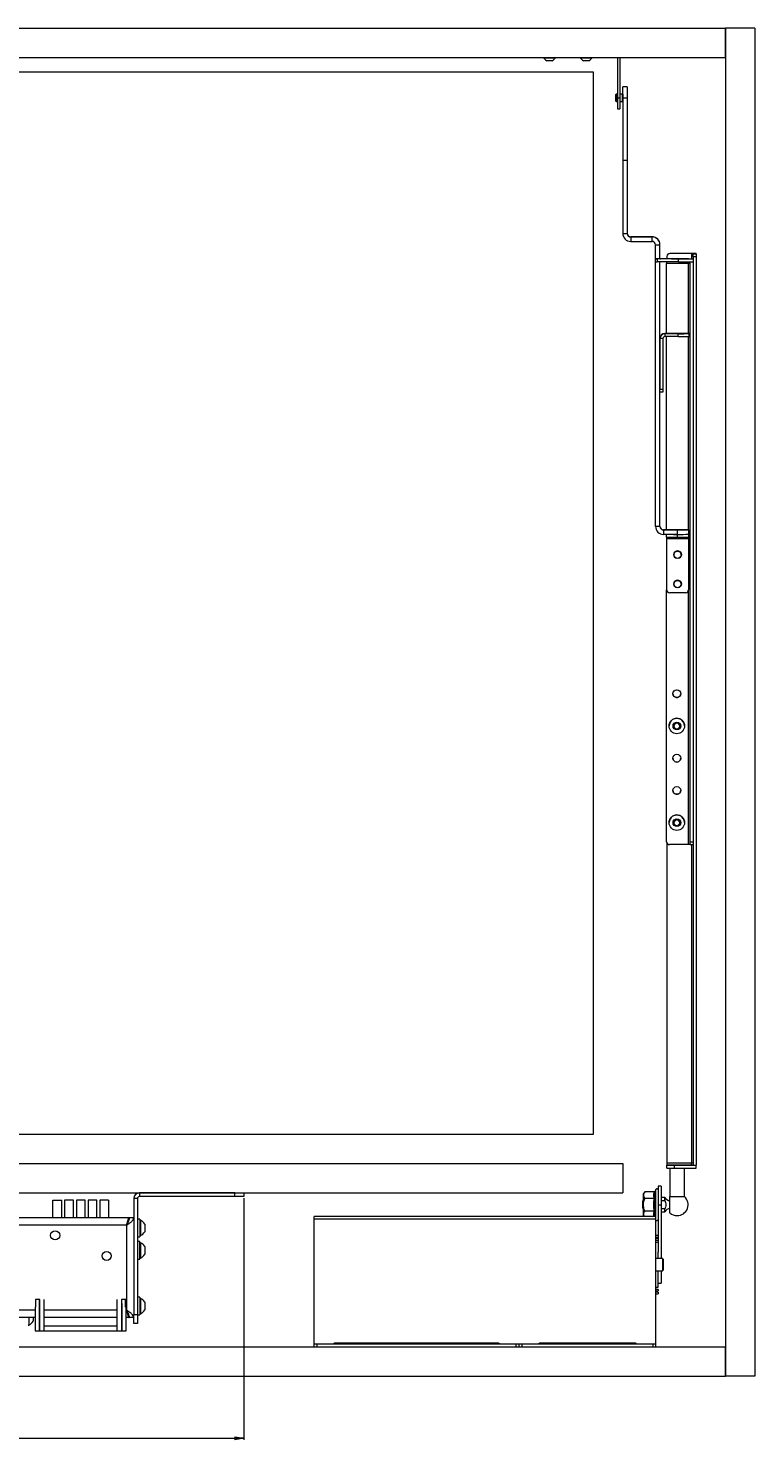
# Model space of a CAD drawing. Units: millimetres. Extents: x 40 to 5610, y 2222 to 5962.
# Drawn here: x 2053 to 2549, y 2814 to 3778 of the extents above; entities that cross this region are included whole.
import ezdxf

# ---------------------------------------------------------------- set-up
doc = ezdxf.new("R2010")
doc.units = ezdxf.units.MM
doc.styles.add('SLDTEXTSTYLE1', font='TXT', dxfattribs={"width": 0.75})
doc.dimstyles.new('SLDDIMSTYLE0', dxfattribs={"dimtxt": 4.233333, "dimasz": 6, "dimexe": 0, "dimexo": 0.0625, "dimgap": 1.058333, "dimtad": 1, "dimdec": 1, "dimrnd": 1e-09, "dimzin": 12, "dimdsep": 46, "dimtxsty": 'SLDTEXTSTYLE1', "dimblk1": 'CLOSED', "dimblk2": 'CLOSED', "dimsah": 1, "dimcen": 0.09, "dimadec": 0, "dimazin": 3, "dimtfac": 1, "dimtdec": 1, "dimtofl": 0, "dimtmove": 0, "dimatfit": 3, "dimldrblk": 'CLOSED', "dimfxl": 0, "dimfrac": 2, "dimtolj": 1, "dimtzin": 12, "dimarcsym": 0})

# ---------------------------------------------------------------- blocks, each defined once
blk = doc.blocks.new('_Closed')
at = {"color": 0, "linetype": 'ByBlock', "lineweight": -2}
for p, q in [((-1, 0.166667), (0, 0)), ((-1, 0.166667), (-1, -0.166667)), ((0, 0), (-1, -0.166667)), ((0, 0), (-1, 0))]:
    blk.add_line(p, q, dxfattribs=at)
blk = doc.blocks.new('_D_1')
at = {"color": 7, "linetype": 'Continuous', "lineweight": 0}
for p, q in [((1405.24, 2979.51), (1405.24, 2814.5)), ((2200.44, 2979.51), (2200.44, 2814.5)), ((1797.37, 2828.73), (1796.08, 2828.73)), ((1796.08, 2828.73), (1796.08, 2822)), ((1808.31, 2828.73), (1809.6, 2828.73)), ((1809.6, 2828.73), (1809.6, 2822)), ((1405.24, 2815.5), (2200.44, 2815.5)), ((1796.08, 2822), (1797.37, 2822)), ((1809.6, 2822), (1808.31, 2822))]:
    blk.add_line(p, q, dxfattribs=at)
at = {"color": 7, "linetype": 'Continuous', "lineweight": 18, "xscale": 6, "yscale": 6, "rotation": 180.0000000000004}
blk.add_blockref('_Closed', (1405.24, 2815.5, -27.76), dxfattribs=at)
at = {"color": 7, "linetype": 'Continuous', "lineweight": 18, "xscale": 6, "yscale": 6}
blk.add_blockref('_Closed', (2200.44, 2815.5, -27.76), dxfattribs=at)
at = {"color": 7, "linetype": 'Continuous', "lineweight": 18, "char_height": 4.233, "attachment_point": 1, "style": 'SLDTEXTSTYLE1'}
for s, insert in [('31.3', (1797.37, 2827.46)), ('795.2', (1795.81, 2820.96))]:
    blk.add_mtext(s, dxfattribs=dict(at, insert=insert))

msp = doc.modelspace()

# ---------------------------------------------------------------- linework, layer by layer
at = {"color": 7, "linetype": 'Continuous', "lineweight": 18}
for p, q in [((1076.34, 3778.01), (2529.34, 3778.01)), ((2549.34, 3778.01), (2529.34, 3778.01)), ((2529.34, 3778.01), (2529.34, 2858.01)), ((2529.34, 3758.01), (2529.34, 3778.01)), ((2549.34, 3778.01), (2549.34, 2858.01)), ((1076.34, 3758.01), (2529.34, 3758.01)), ((2405.42, 3758.01), (2405.42, 3757.63)), ((2413.02, 3757.63), (2413.02, 3758.01)), ((2430.42, 3758.01), (2430.42, 3757.63)), ((2438.02, 3757.63), (2438.02, 3758.01)), ((2455.72, 3758.01), (2455.72, 3730.51)), ((2457.22, 3758.01), (2457.22, 3730.51)), ((2413.02, 3757.63), (2405.42, 3757.63)), ((2411.12, 3755.81), (2407.32, 3755.81)), ((2438.02, 3757.63), (2430.42, 3757.63)), ((2436.12, 3755.81), (2432.32, 3755.81)), ((2439.34, 3748.01), (1166.34, 3748.01)), ((2439.34, 3023.01), (2439.34, 3748.01)), ((2454.67, 3733.01), (2454.22, 3732.57)), ((2454.22, 3732.57), (2454.22, 3728.46)), ((2455.72, 3733.01), (2454.67, 3733.01)), ((2454.67, 3733.01), (2454.67, 3728.01)), ((2455.72, 3730.51), (2455.72, 3723.01)), ((2455.72, 3730.51), (2457.22, 3730.51)), ((2459.04, 3733.01), (2457.22, 3733.01)), ((2457.22, 3730.51), (2457.22, 3723.01)), ((2459.22, 3733.11), (2459.18, 3733.07)), ((2462.22, 3738.01), (2459.22, 3738.01)), ((2459.22, 3730.43), (2459.22, 3738.01)), ((2459.22, 3730.43), (2462.22, 3730.43)), ((2459.22, 3730.43), (2459.22, 3687.94)), ((2462.22, 3738.01), (2462.22, 3730.43)), ((2462.22, 3730.43), (2462.22, 3687.94)), ((2454.22, 3728.46), (2454.67, 3728.01)), ((2454.67, 3728.01), (2455.72, 3728.01)), ((2455.72, 3723.01), (2457.22, 3723.01)), ((2457.22, 3728.01), (2459.04, 3728.01)), ((2459.18, 3727.95), (2459.22, 3727.91)), ((2459.22, 3687.94), (2462.22, 3687.94)), ((2459.22, 3687.94), (2459.22, 3637.94)), ((2459.22, 3687.94), (2462.22, 3687.94)), ((2459.22, 3687.94), (2459.22, 3687.94)), ((2459.23, 3687.94), (2462.21, 3687.94)), ((2459.23, 3687.94), (2459.23, 3687.94)), ((2462.21, 3687.94), (2462.21, 3687.94)), ((2462.22, 3687.94), (2462.22, 3637.94)), ((2462.22, 3687.94), (2462.22, 3687.94)), ((2459.22, 3637.94), (2462.22, 3637.94)), ((2464.64, 3635.52), (2464.64, 3635.67)), ((2479.22, 3635.67), (2464.64, 3635.67)), ((2464.64, 3635.52), (2464.64, 3632.52)), ((2464.64, 3635.52), (2479.22, 3635.52)), ((2464.64, 3632.52), (2479.22, 3632.52)), ((2479.22, 3635.52), (2479.22, 3635.67)), ((2479.22, 3632.52), (2479.22, 3635.52)), ((2481.64, 3630.1), (2484.64, 3630.1)), ((2481.64, 3620.51), (2481.64, 3630.1)), ((2484.64, 3630.25), (2484.64, 3630.1)), ((2484.64, 3620.52), (2484.64, 3630.1)), ((2491.34, 3624.28), (2491.34, 3624.26)), ((2506.14, 3624.28), (2491.34, 3624.28)), ((2506.14, 3624.26), (2491.34, 3624.26)), ((2506.14, 3624.26), (2506.14, 3624.28)), ((2509.34, 3624.25), (2507.34, 3624.25)), ((2507.34, 3624.1), (2507.34, 3624.25)), ((2507.34, 3622.08), (2507.34, 3624.1)), ((2507.34, 3624.1), (2509.34, 3624.1)), ((2509.34, 3624.1), (2509.34, 3624.25)), ((2509.34, 3624.1), (2509.34, 3622.08)), ((2481.64, 3620.51), (2481.64, 3620.5)), ((2481.64, 3618.51), (2481.64, 3620.5)), ((2481.64, 3437.95), (2481.64, 3618.51)), ((2484.89, 3620.52), (2482.64, 3620.52)), ((2497.34, 3620.49), (2482.64, 3620.49)), ((2482.64, 3620.49), (2482.64, 3618.49)), ((2497.34, 3618.49), (2482.64, 3618.49)), ((2489.14, 3620.71), (2484.64, 3620.71)), ((2484.64, 3620.68), (2484.89, 3620.68)), ((2484.64, 3437.95), (2484.64, 3618.49)), ((2484.89, 3620.68), (2484.89, 3620.52)), ((2504.14, 3620.71), (2489.14, 3620.71)), ((2489.14, 3618.49), (2489.14, 3617.52)), ((2504.14, 3617.52), (2489.14, 3617.52)), ((2489.14, 3569.68), (2489.14, 3617.52)), ((2489.34, 3622.26), (2489.34, 3622.28)), ((2489.34, 3622.26), (2489.34, 3620.71)), ((2497.34, 3618.49), (2497.34, 3620.49)), ((2504.14, 3620.71), (2507.34, 3620.71)), ((2504.14, 3617.52), (2504.14, 3618.52)), ((2505.34, 3618.54), (2505.34, 3618.49)), ((2505.34, 3618.49), (2507.34, 3618.49)), ((2505.34, 3222.61), (2505.34, 3618.49)), ((2509.34, 3622.08), (2507.34, 3622.08)), ((2507.34, 3622.08), (2507.34, 3002.01)), ((2509.34, 3622.08), (2509.34, 3002.01)), ((2486.64, 3566.32), (2484.64, 3566.32)), ((2484.64, 3566.32), (2484.64, 3531.53)), ((2486.64, 3566.32), (2486.64, 3531.53)), ((2487.84, 3569.68), (2487.84, 3569.52)), ((2497.14, 3569.68), (2487.84, 3569.68)), ((2497.14, 3569.52), (2487.84, 3569.52)), ((2487.84, 3569.52), (2487.84, 3567.52)), ((2497.14, 3567.52), (2487.84, 3567.52)), ((2489.14, 3435.68), (2489.14, 3567.52)), ((2497.14, 3567.52), (2497.14, 3569.52)), ((2504.64, 3567.6), (2504.64, 3569.6)), ((2484.64, 3531.53), (2486.64, 3531.53)), ((2486.64, 3529.55), (2484.64, 3529.55)), ((2486.64, 3531.53), (2486.64, 3529.55)), ((2484.64, 3437.95), (2481.64, 3437.95)), ((2487.06, 3435.53), (2487.06, 3435.68)), ((2487.06, 3435.68), (2496.64, 3435.68)), ((2487.06, 3435.53), (2487.06, 3432.53)), ((2496.64, 3435.53), (2487.06, 3435.53)), ((2496.64, 3432.53), (2487.06, 3432.53)), ((2489.14, 3430.6), (2489.14, 3432.53)), ((2489.14, 3430.6), (2489.14, 3429.51)), ((2496.64, 3432.53), (2496.64, 3435.53)), ((2496.64, 3430.53), (2496.64, 3432.53)), ((2504.14, 3435.61), (2504.14, 3432.61)), ((2504.14, 3432.6), (2504.14, 3432.61)), ((2504.14, 3432.6), (2504.14, 3430.6)), ((2504.14, 3430.6), (2504.14, 3429.51)), ((2504.14, 3429.51), (2489.14, 3429.51)), ((2489.14, 3429.51), (2489.14, 3394.71)), ((2504.14, 3429.51), (2504.14, 3394.71)), ((2494.14, 3418.73), (2494.14, 3418.63)), ((2499.14, 3418.63), (2499.14, 3418.73)), ((2489.14, 3222.74), (2489.14, 3394.71)), ((2502.14, 3392.71), (2491.14, 3392.71)), ((2494.14, 3398.73), (2494.14, 3398.63)), ((2499.14, 3398.63), (2499.14, 3398.73)), ((2490.89, 3301.74), (2490.89, 3301.73)), ((2494.02, 3302.62), (2495.87, 3304)), ((2494.29, 3300.32), (2494.02, 3302.62)), ((2494.16, 3301.49), (2494.02, 3302.62)), ((2494.29, 3300.34), (2494.16, 3301.49)), ((2494.29, 3300.34), (2494.29, 3300.32)), ((2495.35, 3299.89), (2494.29, 3300.34)), ((2496.41, 3299.41), (2494.29, 3300.32)), ((2496.41, 3299.43), (2495.35, 3299.89)), ((2495.87, 3304), (2497.99, 3303.09)), ((2498.26, 3300.79), (2496.41, 3299.41)), ((2497.34, 3300.12), (2496.41, 3299.43)), ((2496.41, 3299.43), (2496.41, 3299.41)), ((2498.26, 3300.81), (2497.34, 3300.12)), ((2497.99, 3303.09), (2498.26, 3300.79)), ((2501.39, 3301.73), (2501.39, 3301.74)), ((2494.02, 3236.62), (2495.87, 3238)), ((2495.87, 3238), (2497.99, 3237.09)), ((2490.89, 3235.74), (2490.89, 3235.74)), ((2494.29, 3234.33), (2494.02, 3236.62)), ((2494.16, 3235.49), (2494.02, 3236.62)), ((2494.29, 3234.35), (2494.16, 3235.49)), ((2494.29, 3234.35), (2494.29, 3234.33)), ((2495.35, 3233.89), (2494.29, 3234.35)), ((2496.41, 3233.41), (2494.29, 3234.33)), ((2496.41, 3233.44), (2495.35, 3233.89)), ((2498.26, 3234.8), (2496.41, 3233.41)), ((2497.34, 3234.13), (2496.41, 3233.44)), ((2496.41, 3233.44), (2496.41, 3233.41)), ((2498.26, 3234.82), (2497.34, 3234.13)), ((2497.99, 3237.09), (2498.26, 3234.8)), ((2501.39, 3235.74), (2501.39, 3235.74)), ((2489.34, 3221.87), (2489.34, 3003.3)), ((2504.14, 3220.74), (2491.14, 3220.74)), ((2505.34, 3222.61), (2507.34, 3222.61)), ((2505.34, 3220.63), (2505.34, 3222.61)), ((2507.34, 3220.63), (2505.34, 3220.63)), ((1166.34, 3023.01), (2439.34, 3023.01)), ((1146.34, 3003.01), (2459.34, 3003.01)), ((2459.34, 3003.01), (2459.34, 2983.01)), ((2506.14, 3003.3), (2489.34, 3003.3)), ((2489.34, 3003.3), (2489.34, 3002.08)), ((2489.34, 3002.08), (2506.14, 3002.08)), ((2489.34, 3002.08), (2489.34, 3001.96)), ((2489.34, 2999.96), (2489.34, 3001.96)), ((2491.34, 2999.92), (2491.34, 2980.6)), ((2494.34, 3001.91), (2509.34, 3001.91)), ((2494.34, 3001.91), (2494.34, 2999.91)), ((2494.34, 2999.91), (2509.34, 2999.91)), ((2501.34, 2980.6), (2501.34, 2999.91)), ((2506.14, 3002.08), (2506.14, 3003.3)), ((2506.14, 3002.08), (2507.34, 3002.08)), ((2507.34, 3002.01), (2509.34, 3002.01)), ((2509.34, 3002.01), (2509.34, 3001.91)), ((2509.34, 2999.91), (2509.34, 3001.91)), ((2485.34, 2987.51), (2483.34, 2987.51)), ((2483.34, 2987.51), (2483.34, 2974.79)), ((2485.34, 2987.51), (2485.34, 2974.79)), ((1146.34, 2983.01), (2459.34, 2983.01)), ((2070.19, 2978.01), (2076.19, 2978.01)), ((2070.19, 2966.01), (2070.19, 2978.01)), ((2076.19, 2966.01), (2076.19, 2978.01)), ((2078.19, 2978.01), (2078.19, 2966.01)), ((2084.19, 2978.01), (2078.19, 2978.01)), ((2084.19, 2966.01), (2084.19, 2978.01)), ((2086.19, 2978.01), (2086.19, 2966.01)), ((2092.19, 2978.01), (2086.19, 2978.01)), ((2092.19, 2966.01), (2092.19, 2978.01)), ((2094.19, 2978.01), (2094.19, 2966.01)), ((2100.19, 2978.01), (2094.19, 2978.01)), ((2100.19, 2966.01), (2100.19, 2978.01)), ((2102.19, 2978.01), (2102.19, 2966.01)), ((2108.19, 2978.01), (2102.19, 2978.01)), ((2108.19, 2978.01), (2108.19, 2966.01)), ((2127.94, 2979.21), (2125.44, 2979.21)), ((2125.44, 2979.21), (2125.44, 2899.91)), ((2127.94, 2979.21), (2127.94, 2899.91)), ((2129.24, 2983.01), (2129.24, 2980.51)), ((2194.44, 2983.01), (2129.24, 2983.01)), ((2194.44, 2980.51), (2129.24, 2980.51)), ((2194.44, 2980.51), (2194.44, 2983.01)), ((2200.44, 2980.51), (2194.44, 2980.51)), ((2200.44, 2983.01), (2200.44, 2980.51)), ((2473.34, 2978.01), (2472.84, 2977.51)), ((2472.84, 2972.51), (2472.84, 2977.51)), ((2474.34, 2983.67), (2473.34, 2982.51)), ((2473.34, 2981.48), (2473.34, 2982.51)), ((2473.34, 2974.97), (2473.34, 2981.48)), ((2480.76, 2983.67), (2474.34, 2983.67)), ((2480.76, 2979.3), (2474.34, 2979.3)), ((2481.84, 2985.4), (2481.38, 2984.13)), ((2487.99, 2979.89), (2485.34, 2979.89)), ((2485.34, 2977.73), (2487.99, 2977.73)), ((2487.99, 2977.73), (2487.99, 2979.89)), ((2491.34, 2969.42), (2491.34, 2980.6)), ((2472.84, 2972.51), (2473.34, 2972.01)), ((2473.34, 2968.49), (2473.34, 2974.97)), ((2473.34, 2967.51), (2473.34, 2968.49)), ((2480.76, 2970.64), (2474.34, 2970.64)), ((2483.34, 2974.79), (2485.34, 2974.79)), ((2483.34, 2974.79), (2483.34, 2942.53)), ((2485.34, 2974.79), (2485.34, 2938.26)), ((2487.99, 2972.14), (2485.34, 2972.14)), ((2485.34, 2970.13), (2487.99, 2970.13)), ((2487.99, 2970.13), (2487.99, 2972.14)), ((2122.24, 2966.01), (1940.34, 2966.01)), ((2120.34, 2960.91), (1940.34, 2960.91)), ((2120.34, 2960.91), (2120.34, 2903.01)), ((2122.24, 2964.62), (2122.24, 2966.01)), ((2122.44, 2965.13), (2122.24, 2965.13)), ((2125.44, 2966.01), (2122.44, 2966.01)), ((2129.54, 2965.13), (2127.94, 2965.13)), ((2129.54, 2965.13), (2129.54, 2959.13)), ((2129.92, 2964.38), (2129.54, 2964.38)), ((2129.54, 2959.13), (2129.54, 2953.13)), ((2129.92, 2964.38), (2129.92, 2959.13)), ((2129.92, 2959.13), (2129.92, 2953.88)), ((2132.84, 2961.76), (2132.84, 2959.13)), ((2132.84, 2959.13), (2132.84, 2956.51)), ((2481.89, 2966.91), (2248.49, 2966.91)), ((2248.49, 2965.06), (2248.49, 2966.91)), ((2248.49, 2880.01), (2248.49, 2965.06)), ((2481.89, 2965.06), (2248.49, 2965.06)), ((2473.34, 2967.51), (2473.85, 2966.91)), ((2481.89, 2965.06), (2481.89, 2966.91)), ((2481.89, 2880.01), (2481.89, 2965.06)), ((2127.94, 2953.13), (2129.54, 2953.13)), ((2129.54, 2949.78), (2127.94, 2949.78)), ((2129.54, 2953.88), (2129.92, 2953.88)), ((2129.54, 2943.78), (2129.54, 2949.78)), ((2129.92, 2949.03), (2129.54, 2949.03)), ((2129.92, 2949.03), (2129.92, 2943.78)), ((2483.34, 2953.86), (2481.89, 2953.86)), ((2481.89, 2952.86), (2483.34, 2952.86)), ((2483.34, 2951.86), (2481.89, 2951.86)), ((2481.89, 2950.86), (2483.34, 2950.86)), ((2483.34, 2949.26), (2481.89, 2949.26)), ((2129.54, 2937.78), (2129.54, 2943.78)), ((2129.92, 2943.78), (2129.92, 2938.53)), ((2132.84, 2946.41), (2132.84, 2943.78)), ((2132.84, 2943.78), (2132.84, 2941.16)), ((2483.34, 2938.26), (2483.34, 2942.53)), ((2127.94, 2937.78), (2129.54, 2937.78)), ((2129.54, 2938.53), (2129.92, 2938.53)), ((2486.39, 2938.26), (2481.89, 2938.26)), ((2481.89, 2929.76), (2486.39, 2929.76)), ((2483.34, 2918.76), (2483.34, 2929.76)), ((2485.34, 2929.76), (2485.34, 2921.51)), ((2486.89, 2937.76), (2486.39, 2938.26)), ((2486.39, 2938.26), (2486.39, 2929.76)), ((2486.39, 2929.76), (2486.89, 2930.26)), ((2486.89, 2937.76), (2486.89, 2930.26)), ((2483.34, 2921.51), (2485.34, 2921.51)), ((2058.54, 2910.61), (2058.54, 2910.5)), ((2058.54, 2910.5), (2061.14, 2910.5)), ((2058.54, 2910.38), (2058.54, 2910.5)), ((2058.54, 2904.96), (2058.54, 2910.28)), ((2061.14, 2910.5), (2061.14, 2910.61)), ((2061.14, 2910.38), (2061.14, 2910.5)), ((2061.14, 2910.28), (2061.14, 2888.95)), ((2061.14, 2907.41), (2061.14, 2910.28)), ((2064.14, 2888.95), (2064.14, 2910.28)), ((2114.14, 2888.95), (2114.14, 2910.28)), ((2117.14, 2910.61), (2117.14, 2910.5)), ((2117.14, 2910.5), (2119.74, 2910.5)), ((2117.14, 2910.38), (2117.14, 2910.5)), ((2117.14, 2888.95), (2117.14, 2910.28)), ((2117.14, 2907.41), (2117.14, 2910.28)), ((2119.74, 2910.5), (2119.74, 2910.61)), ((2119.74, 2910.38), (2119.74, 2910.5)), ((2119.74, 2904.96), (2119.74, 2910.28)), ((2129.54, 2911.78), (2127.94, 2911.78)), ((2129.54, 2911.78), (2129.54, 2905.78)), ((2129.92, 2911.03), (2129.54, 2911.03)), ((2129.92, 2911.03), (2129.92, 2905.78)), ((2481.89, 2918.76), (2483.34, 2918.76)), ((2483.39, 2917.16), (2481.89, 2917.16)), ((2481.89, 2916.16), (2483.39, 2916.16)), ((2483.39, 2915.16), (2481.89, 2915.16)), ((2481.89, 2914.16), (2483.39, 2914.16)), ((2483.39, 2917.16), (2483.39, 2916.16)), ((2483.39, 2915.16), (2483.39, 2914.66)), ((2483.39, 2914.66), (2483.39, 2914.16)), ((2058.54, 2904.96), (2058.14, 2904.96)), ((2058.14, 2904.96), (2058.14, 2888.95)), ((2061.15, 2907.41), (2061.14, 2907.41)), ((2061.15, 2888.95), (2061.15, 2907.41)), ((2117.14, 2907.41), (2117.14, 2888.95)), ((2117.14, 2907.41), (2117.14, 2907.41)), ((2120.14, 2904.96), (2119.74, 2904.96)), ((2120.14, 2888.95), (2120.14, 2904.96)), ((2129.54, 2905.78), (2129.54, 2899.78)), ((2129.54, 2900.53), (2129.92, 2900.53)), ((2129.92, 2905.78), (2129.92, 2900.53)), ((2132.84, 2908.41), (2132.84, 2905.78)), ((2132.84, 2905.78), (2132.84, 2903.16)), ((2058.14, 2897.91), (1483.44, 2897.91)), ((2053.34, 2892.76), (2053.72, 2892.76)), ((2053.72, 2897.91), (2053.72, 2892.76)), ((2056.64, 2897.91), (2056.64, 2895.39)), ((2114.14, 2897.91), (2064.14, 2897.91)), ((2064.14, 2892.35), (2114.14, 2892.35)), ((2122.24, 2897.91), (2120.14, 2897.91)), ((2122.24, 2899.06), (2122.24, 2897.91)), ((2125.44, 2897.91), (2122.44, 2897.91)), ((2125.44, 2899.91), (2127.94, 2899.91)), ((2125.44, 2893.91), (2125.44, 2899.91)), ((2127.94, 2893.91), (2125.44, 2893.91)), ((2127.94, 2899.91), (2127.94, 2893.91)), ((2127.94, 2899.78), (2129.54, 2899.78)), ((2058.14, 2888.95), (2061.15, 2888.95)), ((2058.54, 2888.65), (2058.54, 2888.95)), ((2061.14, 2888.65), (2058.54, 2888.65)), ((2061.14, 2888.95), (2064.14, 2888.95)), ((2061.14, 2888.95), (2061.14, 2888.65)), ((2064.14, 2888.65), (2061.14, 2888.65)), ((2064.14, 2888.65), (2064.14, 2888.95)), ((2064.14, 2888.95), (2114.14, 2888.95)), ((2114.14, 2888.95), (2117.14, 2888.95)), ((2114.14, 2888.95), (2114.14, 2888.65)), ((2117.14, 2888.65), (2114.14, 2888.65)), ((2117.14, 2888.95), (2120.14, 2888.95)), ((2117.14, 2888.65), (2117.14, 2888.95)), ((2119.74, 2888.65), (2117.14, 2888.65)), ((2119.74, 2888.65), (2119.74, 2888.95)), ((1076.34, 2878.01), (2529.34, 2878.01)), ((2248.49, 2880.01), (2250.49, 2880.01)), ((2248.49, 2878.01), (2248.49, 2880.01)), ((2250.49, 2878.01), (2250.49, 2880.01)), ((2250.49, 2880.01), (2386.49, 2880.01)), ((2374.49, 2880.41), (2262.49, 2880.41)), ((2386.49, 2880.01), (2388.49, 2880.01)), ((2386.49, 2878.01), (2386.49, 2880.01)), ((2388.49, 2878.01), (2388.49, 2880.01)), ((2388.49, 2880.01), (2390.49, 2880.01)), ((2390.49, 2880.01), (2479.89, 2880.01)), ((2390.49, 2878.01), (2390.49, 2880.01)), ((2467.89, 2880.41), (2402.49, 2880.41)), ((2479.89, 2880.01), (2481.89, 2880.01)), ((2479.89, 2878.01), (2479.89, 2880.01)), ((2481.89, 2878.01), (2481.89, 2880.01)), ((2529.34, 2858.01), (2529.34, 2878.01)), ((1076.34, 2858.01), (2529.34, 2858.01)), ((2549.34, 2858.01), (2529.34, 2858.01))]:
    msp.add_line(p, q, dxfattribs=at)
at = {"color": 8, "linetype": 'Continuous', "lineweight": 18}
for p, q in [((2459.04, 3728.01), (2459.04, 3733.01)), ((2459.18, 3733.07), (2459.18, 3727.95)), ((2506.14, 3624.26), (2506.14, 3620.71)), ((2504.14, 3569.63), (2504.14, 3617.52)), ((2504.14, 3435.61), (2504.14, 3567.57)), ((2504.14, 3220.74), (2504.14, 3394.71)), ((2506.14, 3220.63), (2506.14, 3003.3)), ((2481.84, 2974.96), (2481.84, 2985.4)), ((2481.84, 2966.91), (2481.84, 2974.96)), ((2058.14, 2903.01), (1485.34, 2903.01)), ((2114.14, 2903.01), (2064.14, 2903.01)), ((2120.34, 2903.01), (2120.14, 2903.01))]:
    msp.add_line(p, q, dxfattribs=at)
at = {"color": 7, "linetype": 'Continuous', "lineweight": 18, "flags": 128}
for points in [[(2496.64, 3620.64), (2497.85, 3620.64), (2498.95, 3620.63), (2499.85, 3620.62), (2500.46, 3620.61), (2500.73, 3620.6), (2500.64, 3620.59), (2500.19, 3620.58), (2499.43, 3620.57), (2498.42, 3620.56), (2497.25, 3620.56), (2496.03, 3620.56), (2494.86, 3620.56), (2493.85, 3620.57), (2493.09, 3620.58), (2492.64, 3620.59), (2492.55, 3620.6), (2492.83, 3620.61), (2493.44, 3620.62), (2494.33, 3620.63), (2495.43, 3620.64), (2496.64, 3620.64)], [(2505.34, 3617.54), (2504.77, 3617.54), (2504.14, 3617.54)], [(2500.74, 3569.6), (2500.56, 3569.61), (2500.03, 3569.62), (2499.2, 3569.63), (2498.14, 3569.64), (2496.95, 3569.64), (2495.73, 3569.64), (2494.59, 3569.64), (2493.64, 3569.63), (2492.95, 3569.62), (2492.59, 3569.61), (2492.59, 3569.59), (2492.95, 3569.58), (2493.64, 3569.57), (2494.59, 3569.56), (2495.73, 3569.56), (2496.95, 3569.56), (2498.14, 3569.56), (2499.2, 3569.57), (2500.03, 3569.58), (2500.56, 3569.59), (2500.74, 3569.6)], [(2492.54, 3435.61), (2492.72, 3435.6), (2493.25, 3435.58), (2494.09, 3435.57), (2495.14, 3435.57), (2496.34, 3435.57), (2497.55, 3435.57), (2498.69, 3435.57), (2499.65, 3435.58), (2500.34, 3435.59), (2500.7, 3435.6), (2500.7, 3435.61), (2500.34, 3435.63), (2499.65, 3435.64), (2498.69, 3435.64), (2497.55, 3435.65), (2496.34, 3435.65), (2495.14, 3435.65), (2494.09, 3435.64), (2493.25, 3435.63), (2492.72, 3435.62), (2492.54, 3435.61)], [(2493.95, 3432.53), (2495.18, 3432.53), (2496.64, 3432.53)], [(2496, 3326.38), (2496.14, 3326.38), (2496.28, 3326.38)], [(2496.34, 3002.04), (2497.42, 3002.03), (2498.37, 3002.03), (2499.07, 3002.02), (2499.44, 3002.01), (2499.44, 3002), (2499.07, 3001.99), (2498.37, 3001.98), (2497.42, 3001.97), (2496.34, 3001.97), (2495.26, 3001.97), (2494.32, 3001.98), (2493.61, 3001.99), (2493.24, 3002), (2493.24, 3002.01), (2493.61, 3002.02), (2494.32, 3002.03), (2495.26, 3002.03), (2496.34, 3002.04)]]:
    msp.add_lwpolyline(points, dxfattribs=at)
at = {"color": 7, "linetype": 'Continuous', "lineweight": 18}
for centre, radius in [((2496.64, 3418.71), 2.6), ((2496.64, 3418.63), 2.5), ((2496.64, 3398.71), 2.6), ((2496.64, 3398.63), 2.5), ((2496.14, 3323.74), 2.65), ((2496.14, 3301.73), 5.25), ((2496.14, 3301.7), 2.62), ((2496.14, 3279.74), 2.65), ((2496.14, 3257.74), 2.65), ((2496.14, 3235.74), 5.25), ((2496.14, 3235.71), 2.62), ((2071.74, 2954.01), 3.1), ((2106.84, 2940.01), 3.1)]:
    msp.add_circle(centre, radius, dxfattribs=at)
for centre, radius, start, end in [((2409.22, 3759.7), 4.32, 208.52379, 243.94017), ((2409.22, 3759.7), 4.32, 296.05983, 331.47621), ((2434.22, 3759.7), 4.32, 208.52379, 243.94017), ((2434.22, 3759.7), 4.32, 296.05983, 331.47621), ((2459.04, 3733.21), 0.2, 270, 315), ((2459.04, 3727.81), 0.2, 45, 90), ((2464.64, 3637.94), 5.42, 180.00152, 270.00152), ((2464.64, 3638.09), 2.42, 180.00152, 270.00152), ((2464.64, 3637.94), 2.42, 180.00152, 270.00152), ((2479.22, 3630.25), 5.42, 0.00152, 90.00152), ((2479.22, 3630.1), 5.42, 0.00152, 90.00152), ((2479.22, 3630.1), 2.42, 0.00152, 90.00152), ((2491.34, 3622.28), 2, 89.99848, 179.99848), ((2491.34, 3622.26), 2, 89.99848, 179.99848), ((2506.94, 3546.61), 77.68, 88.22941, 90.59003), ((2506.44, 3595.14), 29.13, 88.22941, 90.59003), ((2482.39, 3596.25), 24.27, 89.40997, 91.77059), ((2482.39, 3644.77), 24.27, 268.22941, 270.59003), ((2482.39, 3642.77), 24.27, 268.22941, 270.59003), ((2499.84, 3863.23), 242.74, 269.40997, 271.77059), ((2499.84, 3861.23), 242.74, 269.40997, 271.77059), ((2504.44, 3588.39), 29.13, 88.22941, 90.59003), ((2487.84, 3566.48), 3.2, 89.99848, 179.99848), ((2487.84, 3566.32), 3.2, 89.99848, 179.99848), ((2487.84, 3566.32), 1.2, 89.99848, 179.99848), ((2499.02, 3387.63), 182.06, 88.22941, 90.59003), ((2499.02, 3751.57), 182.06, 269.40997, 271.77059), ((2499.02, 3749.57), 182.06, 269.40997, 271.77059), ((2487.06, 3437.95), 5.42, 180.00152, 270.00152), ((2487.06, 3438.1), 2.42, 180.00152, 270.00152), ((2487.06, 3437.95), 2.42, 180.00152, 270.00152), ((2494.77, 3612.57), 182.06, 268.22941, 270.59003), ((2498.52, 3253.64), 182.06, 88.22941, 90.59003), ((2498.52, 3617.58), 182.06, 269.40997, 271.77059), ((2498.52, 3614.58), 182.06, 269.40997, 271.77059), ((2498.52, 3614.57), 182.06, 269.40997, 271.77059), ((2498.52, 3612.57), 182.06, 269.40997, 271.77059), ((2496.64, 3418.73), 2.5, 0.00245, 179.99755), ((2496.64, 3418.73), 2.6, 180.00114, 259.50348), ((2496.64, 3418.73), 2.6, 280.48669, 359.99876), ((2496.64, 3398.73), 2.5, 0.00245, 179.99755), ((2491.14, 3394.71), 2, 180.00152, 270.00152), ((2496.64, 3398.73), 2.6, 180.00111, 257.62122), ((2496.64, 3398.73), 2.6, 282.37455, 359.99879), ((2502.14, 3394.71), 2, 269.99848, 359.99848), ((2496.14, 3323.76), 2.65, 180.00139, 270.00166), ((2496.14, 3323.76), 2.65, 269.99808, 359.99888), ((2496.14, 3301.74), 5.25, 66.74255, 179.99782), ((2496.14, 3301.74), 5.25, 0.00073, 66.74522), ((2496.14, 3301.73), 2, 134.25489, 186.74327), ((2496.14, 3301.73), 2, 186.74419, 246.74504), ((2496.14, 3301.73), 2, 74.79018, 119.22793), ((2496.14, 3301.73), 2, 246.74425, 306.74136), ((2496.14, 3301.73), 2, 9.61862, 58.69868), ((2496.14, 3301.73), 2, 306.74105, 3.86849), ((2496.14, 3279.76), 2.65, 180.00139, 270.00166), ((2496.14, 3279.76), 2.65, 269.99808, 359.99888), ((2496.14, 3257.76), 2.65, 180.00139, 270.00166), ((2496.14, 3257.76), 2.65, 269.99808, 359.99888), ((2496.14, 3235.74), 5.25, 66.74255, 179.99782), ((2496.14, 3235.73), 2, 74.79018, 119.22793), ((2496.14, 3235.73), 2, 9.61862, 58.69868), ((2496.14, 3235.74), 5.25, 0.00073, 66.74522), ((2496.14, 3235.73), 2, 134.25489, 186.74327), ((2496.14, 3235.73), 2, 186.74419, 246.74504), ((2496.14, 3235.73), 2, 246.74425, 306.74136), ((2496.14, 3235.73), 2, 306.74105, 3.86849), ((2491.14, 3222.74), 2, 180.00152, 270.00152), ((2504.44, 3191.61), 29.13, 88.22941, 90.59003), ((2493.09, 3123.28), 121.37, 268.22941, 270.59003), ((2493.09, 3121.28), 121.37, 268.22941, 270.59003), ((2506.44, 2974.17), 29.13, 88.22941, 90.59003), ((2129.24, 2979.21), 3.8, 90, 180), ((2129.24, 2979.21), 1.3, 90, 180), ((2482.57, 2985.13), 0.773, 0, 160), ((2492.07, 2982.39), 4.79, 211.59508, 261.24221), ((2496.33, 3151.57), 171.05, 268.32837, 271.67843), ((2496.34, 2975.01), 7.5, 270, 48.19309), ((2492.07, 2967.62), 4.79, 98.75779, 148.40492), ((2496.34, 2975.01), 7.5, 228.18969, 270), ((2127.84, 2959.13), 5.65, 27.70087, 68.38979), ((2482.57, 2964.88), 0.773, 208.95074, 0), ((2127.84, 2959.13), 5.65, 291.61021, 332.29913), ((2127.84, 2943.78), 5.65, 27.70087, 68.38979), ((2127.84, 2943.78), 5.65, 291.61021, 332.29913), ((2127.84, 2905.78), 5.65, 27.70087, 68.38979), ((2127.84, 2905.78), 5.65, 291.61021, 332.29913), ((2051.64, 2898.01), 5.65, 291.61021, 332.29913), ((2262.49, 2879.41), 1, 90, 143.1301), ((2374.49, 2879.41), 1, 36.8699, 90), ((2402.49, 2879.41), 1, 90, 143.1301), ((2467.89, 2879.41), 1, 36.8699, 90)]:
    msp.add_arc(centre, radius, start, end, dxfattribs=at)
for points, knots in [([(2474.34, 2983.67), (2474.08, 2983.33), (2473.54, 2982.64), (2473.34, 2981.88), (2473.34, 2981.5), (2473.34, 2981.48)], [0, 0, 0, 0, 0.48434, 0.986324, 1, 1, 1, 1]), ([(2473.34, 2981.48), (2473.38, 2981.18), (2473.46, 2980.56), (2473.91, 2979.84), (2474.24, 2979.42), (2474.34, 2979.3)], [0, 0, 0, 0, 0.406293, 0.827272, 1, 1, 1, 1]), ([(2473.34, 2974.97), (2473.34, 2975.07), (2473.36, 2976.28), (2473.71, 2977.77), (2474.24, 2979.05), (2474.34, 2979.3)], [0, 0, 0, 0, 0.0666948, 0.8140978, 1, 1, 1, 1]), ([(2480.76, 2979.3), (2480.57, 2980.02), (2480.17, 2981.47), (2480.56, 2982.93), (2480.76, 2983.67)], [0, 0, 0, 0, 0.492244, 1, 1, 1, 1]), ([(2480.76, 2970.64), (2480.57, 2972.06), (2480.17, 2974.95), (2480.56, 2977.84), (2480.76, 2979.3)], [0, 0, 0, 0, 0.492244, 1, 1, 1, 1]), ([(2481.39, 2984.15), (2481.39, 2984.15), (2481.36, 2984.08), (2481.29, 2983.95), (2481.14, 2983.79), (2480.96, 2983.69), (2480.83, 2983.67), (2480.76, 2983.67)], [0, 0, 0, 0, 0.0061266, 0.2677695, 0.5287437, 0.7638875, 1, 1, 1, 1]), ([(2480.76, 2979.3), (2480.83, 2979.31), (2480.96, 2979.31), (2481.14, 2979.37), (2481.29, 2979.44), (2481.36, 2979.51), (2481.39, 2979.55), (2481.39, 2979.55)], [0, 0, 0, 0, 0.236113, 0.471256, 0.732231, 0.993873, 1, 1, 1, 1]), ([(2481.39, 2984.15), (2481.32, 2983.95), (2480.98, 2982.94), (2480.81, 2981.37), (2481.22, 2980.06), (2481.39, 2979.55)], [0, 0, 0, 0, 0.130523, 0.655233, 1, 1, 1, 1]), ([(2481.39, 2979.55), (2481.32, 2979.15), (2480.98, 2977.17), (2480.81, 2974.08), (2481.22, 2971.44), (2481.39, 2970.4)], [0, 0, 0, 0, 0.130523, 0.655233, 1, 1, 1, 1]), ([(2487.99, 2977.73), (2488.16, 2977.28), (2488.49, 2976.38), (2488.8, 2974.89), (2488.47, 2973.45), (2488.14, 2972.55), (2487.99, 2972.14)], [0, 0, 0, 0, 0.2480656, 0.5000841, 0.7752264, 1, 1, 1, 1]), ([(2474.34, 2970.64), (2474.19, 2971.01), (2473.62, 2972.39), (2473.46, 2973.88), (2473.34, 2974.97)], [0, 0, 0, 0, 0.26613, 1, 1, 1, 1]), ([(2474.34, 2970.64), (2474.08, 2970.31), (2473.54, 2969.63), (2473.34, 2968.89), (2473.34, 2968.5), (2473.34, 2968.49)], [0, 0, 0, 0, 0.48434, 0.986324, 1, 1, 1, 1]), ([(2473.34, 2968.49), (2473.37, 2968.19), (2473.43, 2967.65), (2473.78, 2967.14), (2473.93, 2966.91)], [0, 0, 0, 0, 0.5579012, 1, 1, 1, 1]), ([(2480.76, 2970.64), (2480.83, 2970.64), (2480.96, 2970.63), (2481.14, 2970.58), (2481.29, 2970.5), (2481.36, 2970.43), (2481.39, 2970.4), (2481.39, 2970.4)], [0, 0, 0, 0, 0.236113, 0.471256, 0.732231, 0.993873, 1, 1, 1, 1]), ([(2481.39, 2970.4), (2481.32, 2970.21), (2480.98, 2969.24), (2480.79, 2968.07), (2481.07, 2967.09), (2481.12, 2966.91)], [0, 0, 0, 0, 0.1694667, 0.8507311, 1, 1, 1, 1]), ([(2122.24, 2966.01), (2122.12, 2965.97), (2121.86, 2965.87), (2121.46, 2965.07), (2121.05, 2963.77), (2120.67, 2962.3), (2120.44, 2961.31), (2120.34, 2960.91)], [0, 0, 0, 0, 0.188288, 0.408911, 0.629545, 0.85018, 1, 1, 1, 1]), ([(2121.16, 2962.22), (2121.03, 2962.03), (2120.76, 2961.64), (2120.48, 2961.16), (2120.34, 2960.91)], [0, 0, 0, 0, 0.488059, 1, 1, 1, 1]), ([(2125.44, 2897.91), (2125.36, 2898.34), (2125.2, 2899.21), (2123.98, 2900.51), (2122.28, 2901.78), (2120.97, 2902.61), (2120.34, 2903.01)], [0, 0, 0, 0, 0.254689, 0.509581, 0.764474, 1, 1, 1, 1]), ([(2122.44, 2897.91), (2122.38, 2898.51), (2122.24, 2899.78), (2121.33, 2901.48), (2120.62, 2902.58), (2120.34, 2903.01)], [0, 0, 0, 0, 0.350896, 0.748277, 1, 1, 1, 1]), ([(2120.34, 2903.01), (2120.5, 2902.73), (2120.77, 2902.26), (2121.03, 2901.89), (2121.14, 2901.74)], [0, 0, 0, 0, 0.592733, 1, 1, 1, 1])]:
    msp.add_open_spline(points, degree=3, knots=knots, dxfattribs=at)
at = {"color": 8, "linetype": 'Continuous', "lineweight": 18}
msp.add_open_spline([(2480.66, 2966.91), (2480.52, 2967.43), (2480.2, 2968.67), (2480.55, 2969.92), (2480.76, 2970.64)], degree=3, knots=[0, 0, 0, 0, 0.4151655, 1, 1, 1, 1], dxfattribs=at)
at = {"color": 7, "linetype": 'Continuous', "lineweight": 18}
for points in [[(2120.34, 2960.91), (2120.62, 2961.34), (2121.17, 2962.19), (2121.86, 2963.46), (2122.35, 2964.74), (2122.41, 2965.59), (2122.44, 2966.01)], [(2120.34, 2960.91), (2121.01, 2961.34), (2122.35, 2962.19), (2124.03, 2963.46), (2125.21, 2964.74), (2125.37, 2965.59), (2125.44, 2966.01)], [(2120.34, 2903.01), (2120.5, 2902.34), (2120.82, 2901.01), (2121.29, 2899.32), (2121.77, 2898.14), (2122.08, 2897.99), (2122.24, 2897.91)]]:
    msp.add_open_spline(points, degree=3, dxfattribs=at)

# ---------------------------------------------------------------- dimensions: what is measured, and where the dimension line sits
dim = msp.add_linear_dim(base=(2200.44, 2815.5), p1=(1405.24, 2980.51), p2=(2200.44, 2980.51), dimstyle='SLDDIMSTYLE0', dxfattribs=at)
dim.commit()
dim.dimension.update_dxf_attribs({"geometry": '_D_1', "text_midpoint": (1802.84, 2815.5), "dimtype": 160})

doc.saveas('drawing.dxf')
